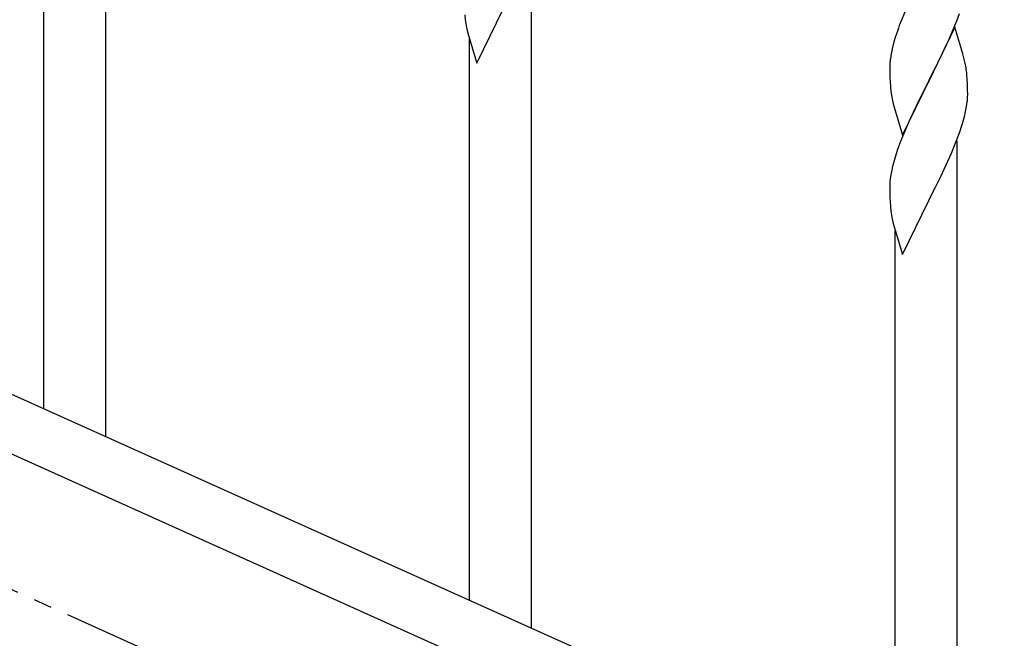
# Model space of a CAD drawing. Units: millimetres. Extents: x 250 to 8280, y 75 to 5795.
# Drawn here: x 3921 to 4191, y 1494 to 1664 of the extents above; entities that cross this region are included whole.
import ezdxf

# ---------------------------------------------------------------- set-up
doc = ezdxf.new("R2010")
doc.units = ezdxf.units.MM
doc.linetypes.add('YCENTER_1', pattern=[13, 10, -1, 1, -1])
doc.layers.add('YKK_A1', color=4, linetype='Continuous', lineweight=30)

msp = doc.modelspace()

# ---------------------------------------------------------------- linework, layer by layer
at = {"layer": 'YKK_A1', "linetype": 'Continuous'}
for p, q in [((3944.46, 1549.23), (3944.46, 1735.87)), ((3927.46, 1556.88), (3927.46, 1711.13)), ((4061.46, 1496.58), (4061.46, 1683.22)), ((4164.81, 1667.77), (4163.14, 1663.74)), ((4043.11, 1665.16), (4043.26, 1663.85)), ((4046.41, 1651.89), (4053.64, 1666.75)), ((4178.34, 1663.57), (4179.08, 1665.59)), ((4043.63, 1661.67), (4043.9, 1660.49)), ((4163.14, 1663.74), (4162.56, 1662.22)), ((4177.86, 1661.82), (4170.64, 1646.97)), ((4177.12, 1660.53), (4178.34, 1663.57)), ((4180.06, 1654.42), (4177.86, 1661.82)), ((4043.9, 1660.49), (4044.15, 1659.54)), ((4044.15, 1659.54), (4046.41, 1651.89)), ((4161.53, 1659.21), (4161.1, 1657.74)), ((4176.25, 1658.53), (4177.12, 1660.53)), ((4044.46, 1504.23), (4044.46, 1658.47)), ((4161.1, 1657.74), (4160.61, 1655.83)), ((4174.92, 1655.61), (4176.25, 1658.53)), ((4160.32, 1654.45), (4160.1, 1653.11)), ((4160.61, 1655.83), (4160.32, 1654.45)), ((4172.73, 1651.1), (4174.25, 1654.2)), ((4174.25, 1654.2), (4174.92, 1655.61)), ((4180.25, 1653.7), (4180.06, 1654.42)), ((4180.59, 1652.28), (4180.25, 1653.7)), ((4159.97, 1651.84), (4159.92, 1651.02)), ((4159.92, 1651.02), (4159.92, 1650.63)), ((4170.81, 1647.3), (4172.73, 1651.1)), ((4159.92, 1650.63), (4159.94, 1648.77)), ((4159.94, 1648.77), (4159.97, 1647.76)), ((4181.25, 1647.41), (4181.14, 1648.83)), ((4159.97, 1647.76), (4160.01, 1646.82)), ((4160.01, 1646.82), (4160.11, 1645.38)), ((4163.41, 1632.1), (4170.64, 1646.97)), ((4170.47, 1646.64), (4168.12, 1641.98)), ((4170.64, 1646.97), (4170.47, 1646.64)), ((4170.64, 1646.97), (4170.81, 1647.3)), ((4181.31, 1646.17), (4181.25, 1647.41)), ((4181.35, 1644.44), (4181.31, 1646.17)), ((4160.11, 1645.38), (4160.26, 1644.06)), ((4160.26, 1644.06), (4160.41, 1643.07)), ((4160.41, 1643.07), (4160.58, 1642.12)), ((4181.34, 1642.5), (4181.36, 1643.3)), ((4181.36, 1643.3), (4181.35, 1644.44)), ((4160.58, 1642.12), (4160.68, 1641.65)), ((4160.68, 1641.65), (4160.9, 1640.71)), ((4160.9, 1640.71), (4161.15, 1639.75)), ((4168.12, 1641.98), (4166.36, 1638.33)), ((4181.04, 1639.93), (4181.23, 1641.24)), ((4161.15, 1639.75), (4163.41, 1632.1)), ((4165.91, 1637.36), (4164.81, 1634.9)), ((4166.36, 1638.33), (4165.91, 1637.36)), ((4180.44, 1637.15), (4180.78, 1638.56)), ((4180.78, 1638.56), (4181.04, 1639.93)), ((4164.81, 1634.9), (4163.54, 1631.88)), ((4179.08, 1632.72), (4179.74, 1634.72)), ((4163.54, 1631.88), (4162.75, 1629.85)), ((4177.94, 1629.69), (4179.08, 1632.72)), ((4162.75, 1629.85), (4162.02, 1627.84)), ((4176.9, 1627.16), (4177.94, 1629.69)), ((4178.46, 1443.92), (4178.46, 1630.56)), ((4162.02, 1627.84), (4161.24, 1625.36)), ((4176.47, 1626.16), (4176.9, 1627.16)), ((4161.24, 1625.36), (4160.72, 1623.43)), ((4174.92, 1622.74), (4176.47, 1626.16)), ((4160.4, 1622.03), (4160.16, 1620.68)), ((4160.72, 1623.43), (4160.4, 1622.03)), ((4174.03, 1620.87), (4174.92, 1622.74)), ((4159.94, 1618.56), (4159.92, 1617.76)), ((4160, 1619.39), (4159.94, 1618.56)), ((4160.16, 1620.68), (4160, 1619.39)), ((4172.52, 1617.81), (4174.03, 1620.87)), ((4159.92, 1617.76), (4159.94, 1615.9)), ((4159.94, 1615.9), (4159.97, 1614.89)), ((4170.81, 1614.43), (4172.52, 1617.81)), ((4159.97, 1614.89), (4160.01, 1613.95)), ((4160.01, 1613.95), (4160.11, 1612.51)), ((4163.41, 1599.24), (4170.64, 1614.09)), ((4170.64, 1614.09), (4170.47, 1613.76)), ((4170.64, 1614.09), (4170.81, 1614.43)), ((4160.11, 1612.51), (4160.26, 1611.19)), ((4160.63, 1609.01), (4160.9, 1607.84)), ((4160.9, 1607.84), (4161.15, 1606.88)), ((4161.15, 1606.88), (4163.41, 1599.24)), ((4161.46, 1451.57), (4161.46, 1605.82))]:
    msp.add_line(p, q, dxfattribs=at)
at = {"layer": 'YKK_A1', "linetype": 'YCENTER_1', "ltscale": 5}
msp.add_line((5461.46, 812.81), (3461.46, 1712.81), dxfattribs=at)
at = {"layer": 'YKK_A1', "linetype": 'Continuous', "ltscale": 0.5}
for p, q in [((3765.23, 1629.89), (4469.66, 1312.87)), ((3753.19, 1618.87), (4457.7, 1301.8))]:
    msp.add_line(p, q, dxfattribs=at)
at = {"layer": 'YKK_A1', "linetype": 'Continuous'}
for centre, radius, start, end in [((4097.87, 1672.01), 55.21, 188.4999, 190.7916), ((4237.17, 1634.97), 79.42, 159.9344, 162.2261), ((4191.9, 1649.23), 32.04, 173.0323, 175.3241), ((4139.13, 1643.58), 42.37, 9.5672, 11.859), ((4136.28, 1643.98), 45.12, 6.176, 8.4678), ((4149.91, 1644.5), 31.49, 354.0716, 356.3633), ((4119.35, 1653.43), 63.23, 342.7842, 345.076), ((4214.87, 1619.35), 55.21, 188.4999, 190.7916)]:
    msp.add_arc(centre, radius, start, end, dxfattribs=at)

doc.saveas('drawing.dxf')
